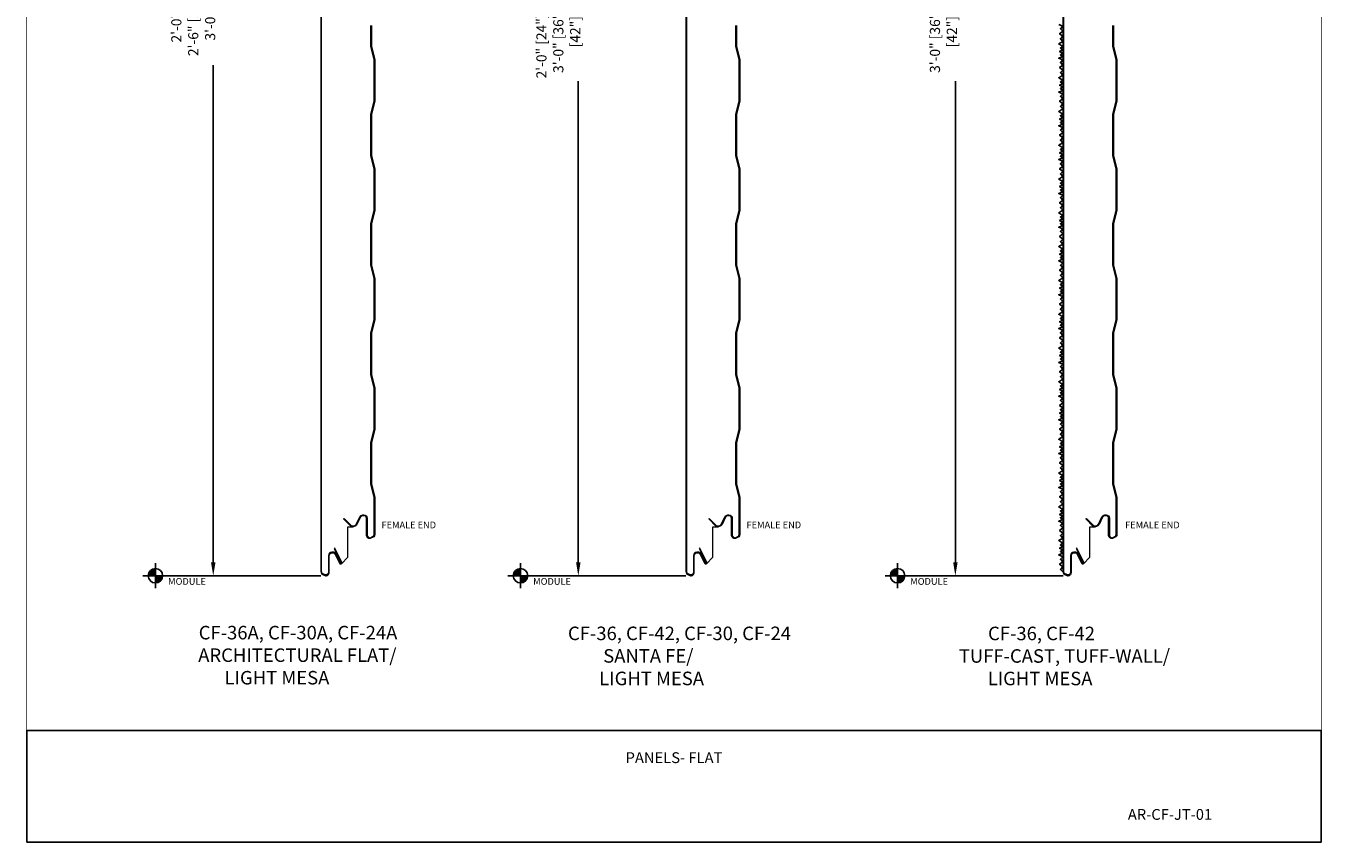
# Model space of a CAD drawing. Units: inches. Extents: x -1783 to 1007, y 3067 to 3410.
# Drawn here: x -1642 to -1594, y 3347 to 3377 of the extents above; entities that cross this region are included whole.
import ezdxf
from ezdxf.enums import TextEntityAlignment as Align

# ---------------------------------------------------------------- set-up
doc = ezdxf.new("R2010")
doc.units = ezdxf.units.IN
doc.header["$LTSCALE"] = 0.5
doc.header["$MEASUREMENT"] = 0
doc.header["$PDSIZE"] = 1
doc.layers.get('0').update_dxf_attribs({"linetype": 'CONTINUOUS'})
doc.layers.get('Defpoints').update_dxf_attribs({"linetype": 'CONTINUOUS'})
for name, color, linetype, lineweight in [('_DIM', 6, 'CONTINUOUS', 5), ('_PANEL', 4, 'CONTINUOUS', 13), ('D_1', 6, 'CONTINUOUS', 5)]:
    doc.layers.add(name, color=color, linetype=linetype, lineweight=lineweight)
doc.layers.add('_SYMBOLS @ 4', color=1, linetype='CONTINUOUS')
doc.layers.add('PANEL', color=4, linetype='CONTINUOUS')
doc.layers.add('VP', color=9, linetype='CONTINUOUS', plot=False)
doc.styles.add('Metl-Span BOLD', font='txt', dxfattribs={"height": 0.0625})
doc.styles.add('ROMANS', font='ROMANS.SHX')
doc.styles.get("Standard").update_dxf_attribs({"font": 'romans.shx', "height": 0.0625})
doc.styles.add('SWISS', font='swiss.ttf')
doc.dimstyles.new('Metl-Span', dxfattribs={"dimtxt": 0.0625, "dimasz": 0.125, "dimexe": 0.06, "dimexo": 0.06, "dimgap": 0.046875, "dimtad": 1, "dimdec": 4, "dimzin": 0, "dimdsep": 46, "dimlunit": 4, "dimtxsty": 'ROMANS', "dimcen": 0.125, "dimdle": 5, "dimclrd": 256, "dimclre": 256, "dimclrt": 7, "dimadec": 0, "dimazin": 0, "dimtfac": 1, "dimtdec": 4, "dimtmove": 1, "dimatfit": 3, "dimfxl": 1, "dimtfill": 1, "dimfrac": 1, "dimtolj": 1, "dimtzin": 0, "dimarcsym": 0})

# ---------------------------------------------------------------- blocks, each defined once
blk = doc.blocks.new('*D2365')
at = {"layer": '_DIM', "lineweight": -2, "transparency": 16777216}
for p, q in [((-1631.432, 3398.914), (-1635.575, 3398.914)), ((-1635.335, 3357.42), (-1635.335, 3398.414)), ((-1631.353, 3356.92), (-1635.575, 3356.92))]:
    blk.add_line(p, q, dxfattribs=at)
at = {"layer": '_DIM', "transparency": 16777216}
for points in [[(-1635.419, 3398.414), (-1635.252, 3398.414), (-1635.335, 3398.914)], [(-1635.419, 3357.42), (-1635.252, 3357.42), (-1635.335, 3356.92)]]:
    blk.add_solid(points, dxfattribs=at)
at = {"layer": 'Defpoints', "color": 0, "transparency": 16777216}
for p in [(-1635.335, 3398.914), (-1631.192, 3398.914), (-1631.113, 3356.92)]:
    blk.add_point(p, dxfattribs=at)
at = {"layer": '_DIM', "color": 7, "transparency": 16777216, "insert": (-1636.074, 3377.917), "char_height": 0.25, "attachment_point": 5, "rotation": 90, "style": 'ROMANS', "bg_fill": 3, "box_fill_scale": 1.25, "bg_fill_color": 256, "bg_fill_true_color": 13158600, "bg_fill_transparency": 0}
blk.add_mtext('\\A1;{\\fKalinga|b0|i0|c0|p34;\\H1.5x;2\'-0" [24"],\\P2\'-6" [30"] AND 3\'-0" [36"]}', dxfattribs=at)
blk = doc.blocks.new('*U1675')
for points in [[(-1.51, 0.067, 0.414214), (-1.576, 0), (-1.51, 0)], [(-1.51, 0), (-1.51, -0.067, 0.414214), (-1.443, 0)]]:
    blk.add_hatch(color=9).paths.add_polyline_path(points)
at = {"color": 9}
for p, q in [((-1.626, 0), (-1.576, 0)), ((-1.443, 0), (-1.576, 0)), ((-1.51, 0.116), (-1.51, 0.067)), ((-1.51, 0.067), (-1.51, -0.067)), ((-1.443, 0), (-1.393, 0)), ((-1.51, -0.067), (-1.51, -0.116))]:
    blk.add_line(p, q, dxfattribs=at)
at = {"color": 1}
blk.add_line((0, 0), (-1.393, 0), dxfattribs=at)
at = {"color": 9}
blk.add_circle((-1.51, 0), 0.0666, dxfattribs=at)
at = {"color": 2}
blk.add_attdef('WP', text='', height=0.0625, dxfattribs=at).set_placement((-1.393, 0), align=Align.BOTTOM_LEFT)
blk.add_attdef('ELEV', text='', height=0.0625, dxfattribs=at).set_placement((-1.393, -0.021), align=Align.TOP_LEFT)
blk = doc.blocks.new('*D2377')
at = {"layer": '_DIM', "lineweight": -2, "transparency": 16777216}
for p, q in [((-1617.93, 3398.914), (-1622.073, 3398.914)), ((-1621.833, 3357.42), (-1621.833, 3398.414)), ((-1617.851, 3356.92), (-1622.073, 3356.92))]:
    blk.add_line(p, q, dxfattribs=at)
at = {"layer": '_DIM', "transparency": 16777216}
for points in [[(-1621.917, 3398.414), (-1621.75, 3398.414), (-1621.833, 3398.914)], [(-1621.917, 3357.42), (-1621.75, 3357.42), (-1621.833, 3356.92)]]:
    blk.add_solid(points, dxfattribs=at)
at = {"layer": 'Defpoints', "color": 0, "transparency": 16777216}
for p in [(-1621.833, 3398.914), (-1617.69, 3398.914), (-1617.611, 3356.92)]:
    blk.add_point(p, dxfattribs=at)
at = {"layer": '_DIM', "color": 7, "transparency": 16777216, "insert": (-1622.572, 3377.917), "char_height": 0.25, "attachment_point": 5, "rotation": 90, "style": 'ROMANS', "bg_fill": 3, "box_fill_scale": 1.25, "bg_fill_color": 256, "bg_fill_true_color": 13158600, "bg_fill_transparency": 0}
blk.add_mtext('\\A1;{\\fKalinga|b0|i0|c0|p34;\\H1.5x;2\'-0" [24"], 2\'-6" [30"],\\P3\'-0" [36"] AND 3\'-6" [42"] WIDTH}', dxfattribs=at)
blk = doc.blocks.new('*D2378')
at = {"layer": '_DIM', "lineweight": -2, "transparency": 16777216}
for p, q in [((-1603.984, 3398.914), (-1608.127, 3398.914)), ((-1607.887, 3357.42), (-1607.887, 3398.414)), ((-1603.905, 3356.92), (-1608.127, 3356.92))]:
    blk.add_line(p, q, dxfattribs=at)
at = {"layer": '_DIM', "transparency": 16777216}
for points in [[(-1607.97, 3398.414), (-1607.804, 3398.414), (-1607.887, 3398.914)], [(-1607.97, 3357.42), (-1607.804, 3357.42), (-1607.887, 3356.92)]]:
    blk.add_solid(points, dxfattribs=at)
at = {"layer": 'Defpoints', "color": 0, "transparency": 16777216}
for p in [(-1607.887, 3398.914), (-1603.744, 3398.914), (-1603.665, 3356.92)]:
    blk.add_point(p, dxfattribs=at)
at = {"layer": '_DIM', "color": 7, "transparency": 16777216, "insert": (-1608.329, 3377.917), "char_height": 0.25, "attachment_point": 5, "rotation": 90, "style": 'ROMANS', "bg_fill": 3, "box_fill_scale": 1.25, "bg_fill_color": 256, "bg_fill_true_color": 13158600, "bg_fill_transparency": 0}
blk.add_mtext('\\A1;{\\fKalinga|b0|i0|c0|p34;\\H1.5x;3\'-0" [36"] AND 3\'-6" [42"] WIDTH}', dxfattribs=at)

msp = doc.modelspace()

# ---------------------------------------------------------------- linework, layer by layer
at = {"layer": '_PANEL'}
for points in [[(-1631.35745, 3398.74201), (-1631.35745, 3357.07432, 0.20793174), (-1631.31812, 3356.98384), (-1631.1891, 3356.92184, 0.4623522), (-1631.04545, 3357.04398), (-1631.04545, 3357.67055, -0.41421356), (-1630.9517, 3357.7643), (-1630.90935, 3357.7643, -0.28416503), (-1630.82548, 3357.71245), (-1630.66425, 3357.38197, 1.00460373), (-1630.58318, 3357.42106), (-1630.83749, 3357.94233), (-1630.86446, 3357.92918), (-1630.61015, 3357.40791, -1), (-1630.63711, 3357.39475), (-1630.79766, 3357.72385, 0.28904542), (-1630.90935, 3357.7943), (-1630.9517, 3357.7943, 0.41421356), (-1631.07545, 3357.67055), (-1631.07545, 3357.04398, -0.44910295), (-1631.1802, 3356.95088), (-1631.30065, 3357.0087, -0.21772077), (-1631.32595, 3357.07432), (-1631.32595, 3398.74201, -0.33355421)], [(-1617.85537, 3398.74201), (-1617.85537, 3357.07432, 0.20793174), (-1617.81604, 3356.98384), (-1617.68702, 3356.92184, 0.4623522), (-1617.54337, 3357.04398), (-1617.54337, 3357.67055, -0.41421356), (-1617.44962, 3357.7643), (-1617.40727, 3357.7643, -0.28416503), (-1617.3234, 3357.71245), (-1617.16217, 3357.38197, 1.00460373), (-1617.0811, 3357.42106), (-1617.33541, 3357.94233), (-1617.36238, 3357.92918), (-1617.10807, 3357.40791, -1), (-1617.13503, 3357.39475), (-1617.29558, 3357.72385, 0.28904542), (-1617.40727, 3357.7943), (-1617.44962, 3357.7943, 0.41421356), (-1617.57337, 3357.67055), (-1617.57337, 3357.04398, -0.44910295), (-1617.67812, 3356.95088), (-1617.79857, 3357.0087, -0.21772077), (-1617.82387, 3357.07432), (-1617.82387, 3398.74201, -0.33355421)], [(-1603.90923, 3398.74201), (-1603.90923, 3357.07432, 0.20793174), (-1603.8699, 3356.98384), (-1603.74088, 3356.92184, 0.4623522), (-1603.59723, 3357.04398), (-1603.59723, 3357.67055, -0.41421356), (-1603.50348, 3357.7643), (-1603.46113, 3357.7643, -0.28416503), (-1603.37726, 3357.71245), (-1603.21603, 3357.38197, 1.00460373), (-1603.13497, 3357.42106), (-1603.38928, 3357.94233), (-1603.41624, 3357.92918), (-1603.16193, 3357.40791, -1), (-1603.18889, 3357.39475), (-1603.34945, 3357.72385, 0.28904542), (-1603.46113, 3357.7943), (-1603.50348, 3357.7943, 0.41421356), (-1603.62723, 3357.67055), (-1603.62723, 3357.04398, -0.44910295), (-1603.73198, 3356.95088), (-1603.85243, 3357.0087, -0.21772077), (-1603.87773, 3357.07432), (-1603.87773, 3398.74201, -0.33355421)], [(-1629.48245, 3377.27285), (-1629.48245, 3376.51086), (-1629.35745, 3376.01086), (-1629.35745, 3374.48686), (-1629.48245, 3373.98686), (-1629.48245, 3373.22488), (-1629.48245, 3372.46289), (-1629.35745, 3371.96289), (-1629.35745, 3370.43889), (-1629.48245, 3369.93889), (-1629.48245, 3369.17691), (-1629.48245, 3368.41492), (-1629.35745, 3367.91492), (-1629.35745, 3366.39092), (-1629.48245, 3365.89092), (-1629.48245, 3365.12893), (-1629.48245, 3364.36695), (-1629.35745, 3363.86695), (-1629.35745, 3362.34295), (-1629.48245, 3361.84295), (-1629.48245, 3361.08096), (-1629.48245, 3360.31898), (-1629.35745, 3359.81898), (-1629.35745, 3358.44932, -0.20793174), (-1629.39678, 3358.35884), (-1629.5258, 3358.29684, -0.4623522), (-1629.66945, 3358.41898), (-1629.66945, 3359.04555, 0.41421356), (-1629.7632, 3359.1393), (-1629.80555, 3359.1393, 0.28416503), (-1629.88942, 3359.08745), (-1630.01936, 3358.82111, -0.47152636), (-1630.25076, 3358.76067), (-1630.51214, 3359.02205), (-1630.49092, 3359.04326), (-1630.23134, 3358.78367, 0.46648976), (-1630.04649, 3358.83391), (-1629.91723, 3359.09885, -0.28904607), (-1629.80555, 3359.1693), (-1629.7632, 3359.1693, -0.41421356), (-1629.63945, 3359.04555), (-1629.63945, 3358.41898, 0.44910295), (-1629.5347, 3358.32588), (-1629.41425, 3358.3837, 0.19631182), (-1629.38745, 3358.44932), (-1629.38745, 3359.81528), (-1629.51245, 3360.31528), (-1629.51245, 3361.08096), (-1629.51245, 3361.84664), (-1629.38745, 3362.34664), (-1629.38745, 3363.86325), (-1629.51245, 3364.36325), (-1629.51245, 3365.12893), (-1629.51245, 3365.89461), (-1629.38745, 3366.39461), (-1629.38745, 3367.91123), (-1629.51245, 3368.41123), (-1629.51245, 3369.17691), (-1629.51245, 3369.94259), (-1629.38745, 3370.44259), (-1629.38745, 3371.9592), (-1629.51245, 3372.4592), (-1629.51245, 3373.22488), (-1629.51245, 3373.99056), (-1629.38745, 3374.49056), (-1629.38745, 3376.00717), (-1629.51245, 3376.50717), (-1629.51245, 3377.27285)], [(-1615.98037, 3377.27285), (-1615.98037, 3376.51086), (-1615.85537, 3376.01086), (-1615.85537, 3374.48686), (-1615.98037, 3373.98686), (-1615.98037, 3373.22488), (-1615.98037, 3372.46289), (-1615.85537, 3371.96289), (-1615.85537, 3370.43889), (-1615.98037, 3369.93889), (-1615.98037, 3369.17691), (-1615.98037, 3368.41492), (-1615.85537, 3367.91492), (-1615.85537, 3366.39092), (-1615.98037, 3365.89092), (-1615.98037, 3365.12893), (-1615.98037, 3364.36695), (-1615.85537, 3363.86695), (-1615.85537, 3362.34295), (-1615.98037, 3361.84295), (-1615.98037, 3361.08096), (-1615.98037, 3360.31898), (-1615.85537, 3359.81898), (-1615.85537, 3358.44932, -0.20793174), (-1615.8947, 3358.35884), (-1616.02372, 3358.29684, -0.4623522), (-1616.16737, 3358.41898), (-1616.16737, 3359.04555, 0.41421356), (-1616.26112, 3359.1393), (-1616.30347, 3359.1393, 0.28416503), (-1616.38733, 3359.08745), (-1616.51727, 3358.82111, -0.47152636), (-1616.74868, 3358.76067), (-1617.01006, 3359.02205), (-1616.98884, 3359.04326), (-1616.72926, 3358.78367, 0.46648976), (-1616.5444, 3358.83391), (-1616.41515, 3359.09885, -0.28904607), (-1616.30347, 3359.1693), (-1616.26112, 3359.1693, -0.41421356), (-1616.13737, 3359.04555), (-1616.13737, 3358.41898, 0.44910295), (-1616.03261, 3358.32588), (-1615.91217, 3358.3837, 0.19631182), (-1615.88537, 3358.44932), (-1615.88537, 3359.81528), (-1616.01037, 3360.31528), (-1616.01037, 3361.08096), (-1616.01037, 3361.84664), (-1615.88537, 3362.34664), (-1615.88537, 3363.86325), (-1616.01037, 3364.36325), (-1616.01037, 3365.12893), (-1616.01037, 3365.89461), (-1615.88537, 3366.39461), (-1615.88537, 3367.91123), (-1616.01037, 3368.41123), (-1616.01037, 3369.17691), (-1616.01037, 3369.94259), (-1615.88537, 3370.44259), (-1615.88537, 3371.9592), (-1616.01037, 3372.4592), (-1616.01037, 3373.22488), (-1616.01037, 3373.99056), (-1615.88537, 3374.49056), (-1615.88537, 3376.00717), (-1616.01037, 3376.50717), (-1616.01037, 3377.27285)], [(-1602.03423, 3377.27285), (-1602.03423, 3376.51086), (-1601.90923, 3376.01086), (-1601.90923, 3374.48686), (-1602.03423, 3373.98686), (-1602.03423, 3373.22488), (-1602.03423, 3372.46289), (-1601.90923, 3371.96289), (-1601.90923, 3370.43889), (-1602.03423, 3369.93889), (-1602.03423, 3369.17691), (-1602.03423, 3368.41492), (-1601.90923, 3367.91492), (-1601.90923, 3366.39092), (-1602.03423, 3365.89092), (-1602.03423, 3365.12893), (-1602.03423, 3364.36695), (-1601.90923, 3363.86695), (-1601.90923, 3362.34295), (-1602.03423, 3361.84295), (-1602.03423, 3361.08096), (-1602.03423, 3360.31898), (-1601.90923, 3359.81898), (-1601.90923, 3358.44932, -0.20793174), (-1601.94856, 3358.35884), (-1602.07758, 3358.29684, -0.4623522), (-1602.22123, 3358.41898), (-1602.22123, 3359.04555, 0.41421356), (-1602.31498, 3359.1393), (-1602.35733, 3359.1393, 0.28416503), (-1602.4412, 3359.08745), (-1602.57114, 3358.82111, -0.47152636), (-1602.80255, 3358.76067), (-1603.06392, 3359.02205), (-1603.04271, 3359.04326), (-1602.78312, 3358.78367, 0.46648976), (-1602.59827, 3358.83391), (-1602.46902, 3359.09885, -0.28904607), (-1602.35733, 3359.1693), (-1602.31498, 3359.1693, -0.41421356), (-1602.19123, 3359.04555), (-1602.19123, 3358.41898, 0.44910295), (-1602.08648, 3358.32588), (-1601.96603, 3358.3837, 0.19631182), (-1601.93923, 3358.44932), (-1601.93923, 3359.81528), (-1602.06423, 3360.31528), (-1602.06423, 3361.08096), (-1602.06423, 3361.84664), (-1601.93923, 3362.34664), (-1601.93923, 3363.86325), (-1602.06423, 3364.36325), (-1602.06423, 3365.12893), (-1602.06423, 3365.89461), (-1601.93923, 3366.39461), (-1601.93923, 3367.91123), (-1602.06423, 3368.41123), (-1602.06423, 3369.17691), (-1602.06423, 3369.94259), (-1601.93923, 3370.44259), (-1601.93923, 3371.9592), (-1602.06423, 3372.4592), (-1602.06423, 3373.22488), (-1602.06423, 3373.99056), (-1601.93923, 3374.49056), (-1601.93923, 3376.00717), (-1602.06423, 3376.50717), (-1602.06423, 3377.27285)]]:
    msp.add_lwpolyline(points, format="xyb", dxfattribs=at)
at = {"layer": '_PANEL', "color": 2}
for points in [[(-1630.59689, 3357.36511), (-1630.35742, 3357.60459), (-1630.35742, 3358.7313), (-1630.15998, 3358.7313)], [(-1617.09481, 3357.36511), (-1616.85533, 3357.60459), (-1616.85533, 3358.7313), (-1616.6579, 3358.7313)], [(-1603.14868, 3357.36511), (-1602.9092, 3357.60459), (-1602.9092, 3358.7313), (-1602.71176, 3358.7313)]]:
    msp.add_lwpolyline(points, dxfattribs=at)
at = {"layer": 'PANEL', "color": 6}
for points in [[(-1604.06548, 3377.3134), (-1603.90923, 3377.2509), (-1604.00298, 3377.15715), (-1603.90923, 3377.0634), (-1604.03423, 3376.96965), (-1603.90923, 3376.8759), (-1604.00298, 3376.78215), (-1603.90923, 3376.6884), (-1604.06548, 3376.59465), (-1603.90923, 3376.5009), (-1604.00298, 3376.4384), (-1603.90923, 3376.3759), (-1604.03423, 3376.3134), (-1603.90923, 3376.2509), (-1604.00298, 3376.1884), (-1603.90923, 3376.1259), (-1604.06548, 3376.0634), (-1603.90923, 3376.0009), (-1604.00298, 3375.90715), (-1603.90923, 3375.8134), (-1604.03423, 3375.71965), (-1603.90923, 3375.6259), (-1604.00298, 3375.53215), (-1603.90923, 3375.4384), (-1604.06548, 3375.34465), (-1603.90923, 3375.2509), (-1604.00298, 3375.1884), (-1603.90923, 3375.1259), (-1604.03423, 3375.0634), (-1603.90923, 3375.0009), (-1604.00298, 3374.9384), (-1603.90923, 3374.8759), (-1604.06548, 3374.8134), (-1603.90923, 3374.7509), (-1604.00298, 3374.65715), (-1603.90923, 3374.5634), (-1604.03423, 3374.46965), (-1603.90923, 3374.3759), (-1604.00298, 3374.28215), (-1603.90923, 3374.1884), (-1604.06548, 3374.09465), (-1603.90923, 3374.0009), (-1604.00298, 3373.9384), (-1603.90923, 3373.8759), (-1604.03423, 3373.8134), (-1603.90923, 3373.7509), (-1604.00298, 3373.6884), (-1603.90923, 3373.6259), (-1604.06548, 3373.5634), (-1603.90923, 3373.5009), (-1604.00298, 3373.40715), (-1603.90923, 3373.3134), (-1604.03423, 3373.21965), (-1603.90923, 3373.1259), (-1604.00298, 3373.03215), (-1603.90923, 3372.9384), (-1604.06548, 3372.84465), (-1603.90923, 3372.7509), (-1604.00298, 3372.6884), (-1603.90923, 3372.6259), (-1604.03423, 3372.5634), (-1603.90923, 3372.5009), (-1604.00298, 3372.4384), (-1603.90923, 3372.3759), (-1604.06548, 3372.3134), (-1603.90923, 3372.2509), (-1604.00298, 3372.15715), (-1603.90923, 3372.0634), (-1604.03423, 3371.96965), (-1603.90923, 3371.8759), (-1604.00298, 3371.78215), (-1603.90923, 3371.6884), (-1604.06548, 3371.59465), (-1603.90923, 3371.5009), (-1604.00298, 3371.4384), (-1603.90923, 3371.3759), (-1604.03423, 3371.3134), (-1603.90923, 3371.2509), (-1604.00298, 3371.1884), (-1603.90923, 3371.1259), (-1604.06548, 3371.0634), (-1603.90923, 3371.0009), (-1604.00298, 3370.90715), (-1603.90923, 3370.8134), (-1604.03423, 3370.71965), (-1603.90923, 3370.6259), (-1604.00298, 3370.53215), (-1603.90923, 3370.4384), (-1604.06548, 3370.34465), (-1603.90923, 3370.2509), (-1604.00298, 3370.1884), (-1603.90923, 3370.1259), (-1604.03423, 3370.0634), (-1603.90923, 3370.0009), (-1604.00298, 3369.9384), (-1603.90923, 3369.8759), (-1604.06548, 3369.8134), (-1603.90923, 3369.7509), (-1604.00298, 3369.65715), (-1603.90923, 3369.5634), (-1604.03423, 3369.46965), (-1603.90923, 3369.3759), (-1604.00298, 3369.28215), (-1603.90923, 3369.1884), (-1604.06548, 3369.09465), (-1603.90923, 3369.0009), (-1604.00298, 3368.9384), (-1603.90923, 3368.8759), (-1604.03423, 3368.8134), (-1603.90923, 3368.7509), (-1604.00298, 3368.6884), (-1603.90923, 3368.6259), (-1604.06548, 3368.5634), (-1603.90923, 3368.5009), (-1604.00298, 3368.40715), (-1603.90923, 3368.3134), (-1604.03423, 3368.21965), (-1603.90923, 3368.1259), (-1604.00298, 3368.03215), (-1603.90923, 3367.9384), (-1604.06548, 3367.84465), (-1603.90923, 3367.7509), (-1604.00298, 3367.6884), (-1603.90923, 3367.6259), (-1604.03423, 3367.5634), (-1603.90923, 3367.5009), (-1604.00298, 3367.4384), (-1603.90923, 3367.3759), (-1604.06548, 3367.3134), (-1603.90923, 3367.2509), (-1604.00298, 3367.15715), (-1603.90923, 3367.0634), (-1604.03423, 3366.96965), (-1603.90923, 3366.8759), (-1604.00298, 3366.78215), (-1603.90923, 3366.6884), (-1604.06548, 3366.59465), (-1603.90923, 3366.5009), (-1604.00298, 3366.4384), (-1603.90923, 3366.3759), (-1604.03423, 3366.3134), (-1603.90923, 3366.2509), (-1604.00298, 3366.1884), (-1603.90923, 3366.1259), (-1604.06548, 3366.0634), (-1603.90923, 3366.0009), (-1604.00298, 3365.90715), (-1603.90923, 3365.8134), (-1604.03423, 3365.71965), (-1603.90923, 3365.6259), (-1604.00298, 3365.53215), (-1603.90923, 3365.4384), (-1604.06548, 3365.34465), (-1603.90923, 3365.2509), (-1604.00298, 3365.1884), (-1603.90923, 3365.1259), (-1604.03423, 3365.0634), (-1603.90923, 3365.0009), (-1604.00298, 3364.9384), (-1603.90923, 3364.8759), (-1604.06548, 3364.8134), (-1603.90923, 3364.7509), (-1604.00298, 3364.65715), (-1603.90923, 3364.5634), (-1604.03423, 3364.46965), (-1603.90923, 3364.3759), (-1604.00298, 3364.28215), (-1603.90923, 3364.1884), (-1604.06548, 3364.09465), (-1603.90923, 3364.0009), (-1604.00298, 3363.9384), (-1603.90923, 3363.8759), (-1604.03423, 3363.8134), (-1603.90923, 3363.7509), (-1604.00298, 3363.6884), (-1603.90923, 3363.6259), (-1604.06548, 3363.5634), (-1603.90923, 3363.5009), (-1604.00298, 3363.40715), (-1603.90923, 3363.3134), (-1604.03423, 3363.21965), (-1603.90923, 3363.1259)], [(-1603.90923, 3363.1259), (-1604.00298, 3363.0634), (-1603.90923, 3363.0009), (-1604.03423, 3362.9384), (-1603.90923, 3362.8759), (-1604.00298, 3362.8134), (-1603.90923, 3362.7509), (-1604.06548, 3362.6884), (-1603.90923, 3362.6259), (-1604.00298, 3362.53215), (-1603.90923, 3362.4384), (-1604.03423, 3362.34465), (-1603.90923, 3362.2509), (-1604.00298, 3362.15715), (-1603.90923, 3362.0634), (-1604.06548, 3361.96965), (-1603.90923, 3361.8759), (-1604.00298, 3361.8134), (-1603.90923, 3361.7509), (-1604.03423, 3361.6884), (-1603.90923, 3361.6259), (-1604.00298, 3361.5634), (-1603.90923, 3361.5009), (-1604.06548, 3361.4384), (-1603.90923, 3361.3759), (-1604.00298, 3361.28215), (-1603.90923, 3361.1884), (-1604.03423, 3361.09465), (-1603.90923, 3361.0009), (-1604.00298, 3360.90715), (-1603.90923, 3360.8134), (-1604.06548, 3360.71965), (-1603.90923, 3360.6259), (-1604.00298, 3360.5634), (-1603.90923, 3360.5009), (-1604.03423, 3360.4384), (-1603.90923, 3360.3759), (-1604.00298, 3360.3134), (-1603.90923, 3360.2509), (-1604.06548, 3360.1884), (-1603.90923, 3360.1259), (-1604.00298, 3360.03215), (-1603.90923, 3359.9384), (-1604.03423, 3359.84465), (-1603.90923, 3359.7509), (-1604.00298, 3359.65715), (-1603.90923, 3359.5634), (-1604.06548, 3359.46965), (-1603.90923, 3359.3759), (-1604.00298, 3359.3134), (-1603.90923, 3359.2509), (-1604.03423, 3359.1884), (-1603.90923, 3359.1259), (-1604.00298, 3359.0634), (-1603.90923, 3359.0009), (-1604.06548, 3358.9384), (-1603.90923, 3358.8759), (-1604.00298, 3358.78215), (-1603.90923, 3358.6884), (-1604.03423, 3358.59465), (-1603.90923, 3358.5009), (-1604.00298, 3358.40715), (-1603.90923, 3358.3134), (-1604.06548, 3358.21965), (-1603.90923, 3358.1259), (-1604.00298, 3358.0634), (-1603.90923, 3358.0009), (-1604.03423, 3357.9384), (-1603.90923, 3357.8759), (-1604.00298, 3357.8134), (-1603.90923, 3357.7509), (-1604.06548, 3357.6884), (-1603.90923, 3357.6259), (-1604.00298, 3357.53215), (-1603.90923, 3357.4384), (-1604.03423, 3357.34465), (-1603.90923, 3357.2509), (-1604.00298, 3357.15715), (-1603.90923, 3357.0634)]]:
    msp.add_lwpolyline(points, dxfattribs=at)
at = {"layer": 'VP', "const_width": 0.01941}
msp.add_lwpolyline([(-1642.23419, 3351.20128), (-1594.35334, 3351.20128), (-1594.35334, 3407.43999), (-1642.23419, 3407.43999)], close=True, dxfattribs=at)
at = {"layer": 'VP', "const_width": 0.05834}
msp.add_lwpolyline([(-1642.23419, 3351.20128), (-1594.35334, 3351.20128)], dxfattribs=at)
at = {"layer": 'VP'}
msp.add_lwpolyline([(-1642.23419, 3347.0687), (-1594.35334, 3347.0687), (-1594.35334, 3351.20128), (-1642.23419, 3351.20128)], close=True, dxfattribs=at)

# ---------------------------------------------------------------- texts
at = {"layer": '_DIM', "char_height": 0.25, "attachment_point": 1, "style": 'ROMANS'}
for insert in [(-1629.11228, 3358.92495), (-1615.6102, 3358.92495), (-1601.60812, 3358.92495)]:
    msp.add_mtext_dynamic_manual_height_columns('{\\fKalinga|b0|i0|c0|p34;\\C8;FEMALE END}', width=3.4808762, gutter_width=1.25, heights=[0], dxfattribs=dict(at, insert=insert))
at = {"layer": 'D_1', "char_height": 0.5, "attachment_point": 1, "style": 'Metl-Span BOLD'}
for s, insert in [('\\pi2.19286;{\\C7;CF-36A, CF-30A, CF-24A\\P\\pi2.15637;ARCHITECTURAL FLAT/\\P\\pi4.10521;LIGHT MESA}', (-1636.96848, 3355.06627)), ('\\pi1.79177;{\\C7;CF-36, CF-42, CF-30, CF-24\\P\\pi4.39972;SANTA FE/\\P\\pi4.10521;LIGHT MESA}', (-1623.1114, 3355.03925)), ('\\pi4.1301;{\\C7;CF-36, CF-42\\P\\pi1.97049;TUFF-CAST, TUFF-WALL/\\P\\pi4.10521;LIGHT MESA}', (-1608.74331, 3355.03631))]:
    msp.add_mtext_dynamic_manual_height_columns(s, width=12.4614372, gutter_width=1.25, heights=[0], dxfattribs=dict(at, insert=insert))
at = {"layer": 'VP', "char_height": 0.3996034, "width": 9.8619857, "attachment_point": 5, "style": 'SWISS'}
for s, insert in [('PANELS- FLAT', (-1618.29377, 3350.13897)), ('{\\fKalinga|b1|i0|c0|p34;AR-CF-JT-01}', (-1599.9491, 3348.0919))]:
    msp.add_mtext(s, dxfattribs=dict(at, insert=insert))

# ---------------------------------------------------------------- next in the draw order: dimensions: what is measured, and where the dimension line sits
at = {"layer": '_DIM'}
for base, p1, p2, text, picture, middle in [((-1635.33534, 3398.91447), (-1631.11325, 3356.92023), (-1631.1924, 3398.91447), '{\\fKalinga|b0|i0|c0|p34;\\H1.5x;2\'-0" [24"],\\P2\'-6" [30"] AND 3\'-0" [36"]}', '*D2365', (-1636.07448, 3377.91735)), ((-1621.83326, 3398.91447), (-1617.61117, 3356.92023), (-1617.69032, 3398.91447), '{\\fKalinga|b0|i0|c0|p34;\\H1.5x;2\'-0" [24"], 2\'-6" [30"],\\P3\'-0" [36"] AND <> [42"] WIDTH}', '*D2377', (-1622.5724, 3377.91735)), ((-1607.88712, 3398.91447), (-1603.66504, 3356.92023), (-1603.74418, 3398.91447), '{\\fKalinga|b0|i0|c0|p34;\\H1.5x;3\'-0" [36"] AND <> [42"] WIDTH}', '*D2378', (-1608.32866, 3377.91735))]:
    dim = msp.add_linear_dim(base=base, p1=p1, p2=p2, angle=90, text=text, dimstyle='Metl-Span', override={"dimscale": 0, "dimtix": 0, "dimtofl": 0, "dimtmove": 1, "dimatfit": 1}, dxfattribs=at)
    dim.commit()
    dim.dimension.update_dxf_attribs({"geometry": picture, "text_midpoint": middle})

# ---------------------------------------------------------------- next in the draw order: block references
at = {"layer": '_SYMBOLS @ 4'}
ref = msp.add_blockref('*U1675', (-1631.4324, 3356.92023), dxfattribs=dict(at, xscale=4, yscale=4, zscale=4))
ref.add_attrib('ELEV', 'MODULE', dxfattribs={"layer": '0', "color": 2, "height": 0.25}).set_placement((-1637.00455, 3356.83609), align=Align.TOP_LEFT)
ref = msp.add_blockref('*U1675', (-1617.93032, 3356.92023), dxfattribs=dict(at, xscale=4, yscale=4, zscale=4))
ref.add_attrib('ELEV', 'MODULE', dxfattribs={"layer": '0', "color": 2, "height": 0.25}).set_placement((-1623.50247, 3356.83609), align=Align.TOP_LEFT)
ref = msp.add_blockref('*U1675', (-1603.98418, 3356.92023), dxfattribs=dict(at, xscale=4, yscale=4, zscale=4))
ref.add_attrib('ELEV', 'MODULE', dxfattribs={"layer": '0', "color": 2, "height": 0.25}).set_placement((-1609.55633, 3356.83609), align=Align.TOP_LEFT)

doc.saveas('drawing.dxf')
